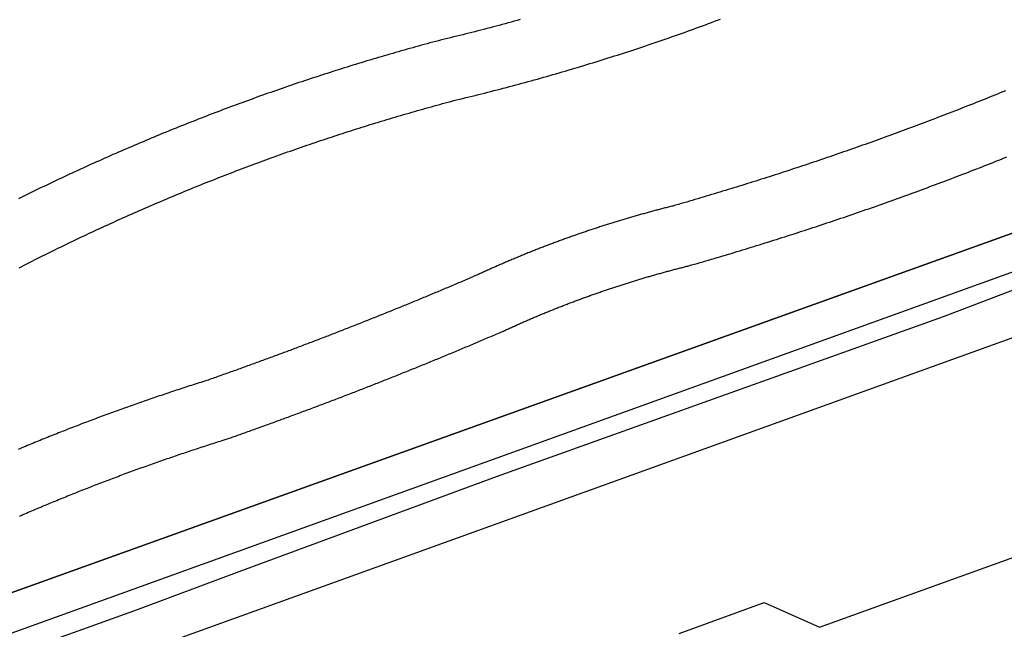
# Model space of a CAD drawing. Extents: x 436507 to 451094, y 4683971 to 4692556.
# Drawn here: x 445847 to 445895, y 4690445 to 4690474 of the extents above; entities that cross this region are included whole.
import ezdxf

# ---------------------------------------------------------------- set-up
doc = ezdxf.new("R2010")
doc.units = 0
doc.header["$MEASUREMENT"] = 0
for name, color, linetype in [('CARTOGRAFIA_PGOU2014', 7, 'CONTINUOUS'), ('GESTION_PARCELAS', 3, 'CONTINUOUS'), ('PGOU2014_CALIFICACION', 4, 'CONTINUOUS'), ('PGOU2014_ORDENACION', 1, 'CONTINUOUS')]:
    doc.layers.add(name, color=color, linetype=linetype)

msp = doc.modelspace()

# ---------------------------------------------------------------- linework, layer by layer
at = {"layer": 'CARTOGRAFIA_PGOU2014'}
for points in [[(445980.33, 4690418.56), (445964.75, 4690462.25), (445962.45, 4690463.09), (445960.58, 4690468.19), (445960.48, 4690468.81), (445960.46, 4690469.44), (445960.5, 4690470.07), (445960.61, 4690470.69), (445960.78, 4690471.3), (445961.02, 4690471.88), (445961.32, 4690472.43), (445961.68, 4690472.95), (445962.1, 4690473.43), (445962.56, 4690473.86), (445963.07, 4690474.24), (445966.67, 4690475.71), (445978.81, 4690479.9), (445976.226, 4690487.971), (445827.19, 4690434.232)], [(445871.071, 4690474.1), (445870.925, 4690474.06), (445870.778, 4690474.019), (445870.632, 4690473.979), (445870.486, 4690473.939), (445870.339, 4690473.899), (445870.193, 4690473.86), (445870.046, 4690473.821), (445869.9, 4690473.781), (445869.753, 4690473.743), (445869.606, 4690473.704), (445869.46, 4690473.666), (445869.313, 4690473.627), (445869.166, 4690473.589), (445869.019, 4690473.552), (445868.872, 4690473.514), (445868.725, 4690473.477), (445868.578, 4690473.439), (445868.431, 4690473.403), (445868.283, 4690473.366), (445868.136, 4690473.329), (445867.989, 4690473.293), (445867.841, 4690473.257), (445867.694, 4690473.221), (445867.546, 4690473.186), (445867.399, 4690473.15), (445867.251, 4690473.115), (445867.251, 4690473.115), (445867.251, 4690473.115), (445867.112, 4690473.078), (445866.972, 4690473.041), (445866.832, 4690473.004), (445866.693, 4690472.966), (445866.554, 4690472.928), (445866.414, 4690472.891), (445866.275, 4690472.853), (445866.135, 4690472.814), (445865.996, 4690472.776), (445865.857, 4690472.737), (445865.718, 4690472.698), (445865.579, 4690472.659), (445865.44, 4690472.62), (445865.301, 4690472.581), (445865.162, 4690472.541), (445865.023, 4690472.502), (445864.884, 4690472.462), (445864.745, 4690472.422), (445864.607, 4690472.381), (445864.468, 4690472.341), (445864.329, 4690472.3), (445864.191, 4690472.259), (445864.052, 4690472.218), (445863.914, 4690472.177), (445863.775, 4690472.136), (445863.637, 4690472.094), (445863.499, 4690472.053), (445863.361, 4690472.011), (445863.222, 4690471.968), (445863.084, 4690471.926), (445862.946, 4690471.884), (445862.808, 4690471.841), (445862.67, 4690471.798), (445862.532, 4690471.755), (445862.395, 4690471.712), (445862.257, 4690471.668), (445862.119, 4690471.625), (445861.981, 4690471.581), (445861.844, 4690471.537), (445861.706, 4690471.493), (445861.569, 4690471.449), (445861.431, 4690471.404), (445861.294, 4690471.359), (445861.157, 4690471.315), (445861.019, 4690471.27), (445860.882, 4690471.224), (445860.745, 4690471.179), (445860.608, 4690471.133), (445860.471, 4690471.088), (445860.334, 4690471.042), (445860.197, 4690470.995), (445860.06, 4690470.949), (445859.924, 4690470.903), (445859.787, 4690470.856), (445859.65, 4690470.809), (445859.514, 4690470.762), (445859.377, 4690470.715), (445859.241, 4690470.667), (445859.104, 4690470.62), (445858.968, 4690470.572), (445858.832, 4690470.524), (445858.696, 4690470.476), (445858.56, 4690470.427), (445858.424, 4690470.379), (445858.288, 4690470.33), (445858.152, 4690470.281), (445858.016, 4690470.232), (445857.88, 4690470.183), (445857.744, 4690470.134), (445857.609, 4690470.084), (445857.473, 4690470.034), (445857.337, 4690469.984), (445857.202, 4690469.934), (445857.067, 4690469.884), (445856.931, 4690469.833), (445856.796, 4690469.783), (445856.661, 4690469.732), (445856.526, 4690469.681), (445856.391, 4690469.63), (445856.256, 4690469.578), (445856.121, 4690469.527), (445855.986, 4690469.475), (445855.851, 4690469.423), (445855.716, 4690469.371), (445855.582, 4690469.319), (445855.447, 4690469.266), (445855.312, 4690469.213), (445855.178, 4690469.161), (445855.044, 4690469.108), (445854.909, 4690469.054), (445854.775, 4690469.001), (445854.641, 4690468.947), (445854.507, 4690468.894), (445854.373, 4690468.84), (445854.239, 4690468.786), (445854.105, 4690468.731), (445853.971, 4690468.677), (445853.838, 4690468.622), (445853.704, 4690468.568), (445853.57, 4690468.513), (445853.437, 4690468.457), (445853.303, 4690468.402), (445853.17, 4690468.347), (445853.037, 4690468.291), (445852.904, 4690468.235), (445852.77, 4690468.179), (445852.637, 4690468.123), (445852.504, 4690468.066), (445852.371, 4690468.01), (445852.239, 4690467.953), (445852.106, 4690467.896), (445851.973, 4690467.839), (445851.841, 4690467.782), (445851.708, 4690467.724), (445851.576, 4690467.667), (445851.443, 4690467.609), (445851.311, 4690467.551), (445851.179, 4690467.493), (445851.046, 4690467.434), (445850.914, 4690467.376), (445850.782, 4690467.317), (445850.651, 4690467.258), (445850.519, 4690467.199), (445850.387, 4690467.14), (445850.255, 4690467.081), (445850.124, 4690467.021), (445849.992, 4690466.962), (445849.861, 4690466.902), (445849.729, 4690466.842), (445849.598, 4690466.781), (445849.467, 4690466.721), (445849.336, 4690466.66), (445849.205, 4690466.599), (445849.074, 4690466.538), (445848.943, 4690466.477), (445848.812, 4690466.416), (445848.681, 4690466.355), (445848.551, 4690466.293), (445848.42, 4690466.231), (445848.29, 4690466.169), (445848.159, 4690466.107), (445848.029, 4690466.045), (445847.899, 4690465.982), (445847.769, 4690465.919), (445847.639, 4690465.856), (445847.509, 4690465.793), (445847.379, 4690465.73), (445847.249, 4690465.667), (445847.119, 4690465.603), (445846.99, 4690465.539), (445846.86, 4690465.476), (445846.731, 4690465.411)], [(445846.756, 4690462.064), (445846.881, 4690462.128), (445847.006, 4690462.192), (445847.131, 4690462.256), (445847.257, 4690462.319), (445847.382, 4690462.383), (445847.508, 4690462.446), (445847.633, 4690462.509), (445847.759, 4690462.572), (445847.885, 4690462.635), (445848.011, 4690462.698), (445848.137, 4690462.76), (445848.263, 4690462.822), (445848.389, 4690462.884), (445848.515, 4690462.946), (445848.641, 4690463.008), (445848.768, 4690463.07), (445848.894, 4690463.131), (445849.021, 4690463.192), (445849.147, 4690463.254), (445849.274, 4690463.314), (445849.401, 4690463.375), (445849.528, 4690463.436), (445849.655, 4690463.496), (445849.782, 4690463.557), (445849.909, 4690463.617), (445850.036, 4690463.677), (445850.163, 4690463.736), (445850.291, 4690463.796), (445850.418, 4690463.855), (445850.546, 4690463.914), (445850.673, 4690463.974), (445850.801, 4690464.032), (445850.929, 4690464.091), (445851.057, 4690464.15), (445851.185, 4690464.208), (445851.313, 4690464.266), (445851.441, 4690464.324), (445851.569, 4690464.382), (445851.697, 4690464.44), (445851.825, 4690464.497), (445851.954, 4690464.555), (445852.082, 4690464.612), (445852.211, 4690464.669), (445852.339, 4690464.726), (445852.468, 4690464.783), (445852.597, 4690464.839), (445852.725, 4690464.895), (445852.854, 4690464.952), (445852.983, 4690465.008), (445853.112, 4690465.063), (445853.241, 4690465.119), (445853.371, 4690465.174), (445853.5, 4690465.23), (445853.629, 4690465.285), (445853.759, 4690465.34), (445853.888, 4690465.395), (445854.018, 4690465.449), (445854.147, 4690465.504), (445854.277, 4690465.558), (445854.407, 4690465.612), (445854.537, 4690465.666), (445854.667, 4690465.72), (445854.797, 4690465.773), (445854.927, 4690465.827), (445855.057, 4690465.88), (445855.187, 4690465.933), (445855.317, 4690465.986), (445855.448, 4690466.038), (445855.578, 4690466.091), (445855.709, 4690466.143), (445855.839, 4690466.196), (445855.97, 4690466.248), (445856.1, 4690466.299), (445856.231, 4690466.351), (445856.362, 4690466.403), (445856.493, 4690466.454), (445856.624, 4690466.505), (445856.755, 4690466.556), (445856.886, 4690466.607), (445857.017, 4690466.657), (445857.149, 4690466.708), (445857.28, 4690466.758), (445857.411, 4690466.808), (445857.543, 4690466.858), (445857.674, 4690466.908), (445857.806, 4690466.957), (445857.937, 4690467.007), (445858.069, 4690467.056), (445858.201, 4690467.105), (445858.333, 4690467.154), (445858.465, 4690467.203), (445858.597, 4690467.251), (445858.729, 4690467.299), (445858.861, 4690467.348), (445858.993, 4690467.396), (445859.125, 4690467.443), (445859.257, 4690467.491), (445859.39, 4690467.538), (445859.522, 4690467.586), (445859.655, 4690467.633), (445859.787, 4690467.68), (445859.92, 4690467.726), (445860.052, 4690467.773), (445860.185, 4690467.819), (445860.318, 4690467.866), (445860.451, 4690467.912), (445860.584, 4690467.958), (445860.717, 4690468.003), (445860.85, 4690468.049), (445860.983, 4690468.094), (445861.116, 4690468.139), (445861.249, 4690468.184), (445861.383, 4690468.229), (445861.516, 4690468.274), (445861.649, 4690468.318), (445861.783, 4690468.362), (445861.916, 4690468.406), (445862.05, 4690468.45), (445862.183, 4690468.494), (445862.317, 4690468.538), (445862.451, 4690468.581), (445862.585, 4690468.624), (445862.718, 4690468.667), (445862.852, 4690468.71), (445862.986, 4690468.753), (445863.12, 4690468.795), (445863.255, 4690468.837), (445863.389, 4690468.88), (445863.523, 4690468.922), (445863.657, 4690468.963), (445863.791, 4690469.005), (445863.926, 4690469.046), (445864.06, 4690469.088), (445864.195, 4690469.129), (445864.329, 4690469.169), (445864.464, 4690469.21), (445864.598, 4690469.251), (445864.733, 4690469.291), (445864.868, 4690469.331), (445865.003, 4690469.371), (445865.138, 4690469.411), (445865.272, 4690469.451), (445865.407, 4690469.49), (445865.542, 4690469.529), (445865.677, 4690469.568), (445865.813, 4690469.607), (445865.948, 4690469.646), (445866.083, 4690469.684), (445866.218, 4690469.723), (445866.354, 4690469.761), (445866.489, 4690469.799), (445866.624, 4690469.837), (445866.76, 4690469.874), (445866.895, 4690469.912), (445867.031, 4690469.949), (445867.167, 4690469.986), (445867.302, 4690470.023), (445867.438, 4690470.06), (445867.574, 4690470.096), (445867.71, 4690470.133), (445867.845, 4690470.169), (445867.981, 4690470.205), (445867.981, 4690470.205), (445868.133, 4690470.241), (445868.285, 4690470.278), (445868.436, 4690470.314), (445868.588, 4690470.351), (445868.739, 4690470.388), (445868.891, 4690470.426), (445869.042, 4690470.463), (445869.193, 4690470.501), (445869.345, 4690470.539), (445869.496, 4690470.577), (445869.647, 4690470.616), (445869.798, 4690470.654), (445869.949, 4690470.693), (445870.1, 4690470.732), (445870.251, 4690470.772), (445870.402, 4690470.811), (445870.553, 4690470.851), (445870.703, 4690470.891), (445870.854, 4690470.931), (445871.005, 4690470.972), (445871.155, 4690471.012), (445871.306, 4690471.053), (445871.456, 4690471.094), (445871.606, 4690471.136), (445871.757, 4690471.177), (445871.907, 4690471.219), (445872.057, 4690471.261), (445872.207, 4690471.303), (445872.357, 4690471.345), (445872.507, 4690471.388), (445872.657, 4690471.431), (445872.807, 4690471.474), (445872.957, 4690471.517), (445873.107, 4690471.561), (445873.256, 4690471.605), (445873.406, 4690471.649), (445873.556, 4690471.693), (445873.705, 4690471.737), (445873.855, 4690471.782), (445874.004, 4690471.827), (445874.153, 4690471.872), (445874.302, 4690471.917), (445874.452, 4690471.963), (445874.601, 4690472.008), (445874.75, 4690472.054), (445874.899, 4690472.1), (445875.048, 4690472.147), (445875.196, 4690472.193), (445875.345, 4690472.24), (445875.494, 4690472.287), (445875.643, 4690472.335), (445875.791, 4690472.382), (445875.94, 4690472.43), (445876.088, 4690472.478), (445876.236, 4690472.526), (445876.385, 4690472.574), (445876.533, 4690472.623), (445876.681, 4690472.671), (445876.829, 4690472.72), (445876.977, 4690472.77), (445877.125, 4690472.819), (445877.273, 4690472.869), (445877.42, 4690472.919), (445877.568, 4690472.969), (445877.716, 4690473.019), (445877.863, 4690473.07), (445878.011, 4690473.12), (445878.158, 4690473.171), (445878.305, 4690473.222), (445878.453, 4690473.274), (445878.6, 4690473.325), (445878.747, 4690473.377), (445878.894, 4690473.429), (445879.041, 4690473.482), (445879.188, 4690473.534), (445879.335, 4690473.587), (445879.481, 4690473.64), (445879.628, 4690473.693), (445879.774, 4690473.746), (445879.921, 4690473.8), (445880.067, 4690473.853), (445880.214, 4690473.907), (445880.36, 4690473.962), (445880.506, 4690474.016), (445880.652, 4690474.071), (445880.798, 4690474.126)], [(445924.675, 4690472.572), (445826.172, 4690437.054)], [(445894.619, 4690470.649), (445894.489, 4690470.596), (445894.36, 4690470.543), (445894.23, 4690470.49), (445894.1, 4690470.438), (445893.97, 4690470.385), (445893.84, 4690470.333), (445893.71, 4690470.28), (445893.58, 4690470.228), (445893.45, 4690470.176), (445893.32, 4690470.124), (445893.19, 4690470.073), (445893.06, 4690470.021), (445892.929, 4690469.969), (445892.799, 4690469.918), (445892.669, 4690469.867), (445892.538, 4690469.815), (445892.408, 4690469.764), (445892.277, 4690469.713), (445892.147, 4690469.662), (445892.016, 4690469.612), (445891.886, 4690469.561), (445891.755, 4690469.511), (445891.624, 4690469.46), (445891.494, 4690469.41), (445891.363, 4690469.36), (445891.232, 4690469.31), (445891.101, 4690469.26), (445890.97, 4690469.21), (445890.839, 4690469.16), (445890.708, 4690469.111), (445890.577, 4690469.061), (445890.446, 4690469.012), (445890.315, 4690468.963), (445890.184, 4690468.914), (445890.052, 4690468.865), (445889.921, 4690468.816), (445889.79, 4690468.767), (445889.658, 4690468.718), (445889.527, 4690468.67), (445889.395, 4690468.622), (445889.264, 4690468.573), (445889.132, 4690468.525), (445889.001, 4690468.477), (445888.869, 4690468.429), (445888.737, 4690468.381), (445888.606, 4690468.334), (445888.474, 4690468.286), (445888.342, 4690468.239), (445888.21, 4690468.191), (445888.078, 4690468.144), (445887.946, 4690468.097), (445887.814, 4690468.05), (445887.682, 4690468.003), (445887.55, 4690467.957), (445887.418, 4690467.91), (445887.286, 4690467.864), (445887.154, 4690467.817), (445887.022, 4690467.771), (445886.889, 4690467.725), (445886.757, 4690467.679), (445886.625, 4690467.633), (445886.492, 4690467.587), (445886.36, 4690467.541), (445886.227, 4690467.496), (445886.095, 4690467.45), (445885.962, 4690467.405), (445885.83, 4690467.36), (445885.697, 4690467.315), (445885.564, 4690467.27), (445885.432, 4690467.225), (445885.299, 4690467.18), (445885.166, 4690467.136), (445885.033, 4690467.091), (445884.9, 4690467.047), (445884.767, 4690467.003), (445884.634, 4690466.959), (445884.501, 4690466.915), (445884.368, 4690466.871), (445884.235, 4690466.827), (445884.102, 4690466.783), (445883.969, 4690466.74), (445883.836, 4690466.697), (445883.703, 4690466.653), (445883.569, 4690466.61), (445883.436, 4690466.567), (445883.303, 4690466.524), (445883.169, 4690466.481), (445883.036, 4690466.439), (445882.902, 4690466.396), (445882.769, 4690466.354), (445882.635, 4690466.311), (445882.502, 4690466.269), (445882.368, 4690466.227), (445882.234, 4690466.185), (445882.101, 4690466.143), (445881.967, 4690466.102), (445881.833, 4690466.06), (445881.699, 4690466.019), (445881.566, 4690465.977), (445881.432, 4690465.936), (445881.298, 4690465.895), (445881.164, 4690465.854), (445881.03, 4690465.813), (445880.896, 4690465.772), (445880.762, 4690465.732), (445880.628, 4690465.691), (445880.493, 4690465.651), (445880.359, 4690465.61), (445880.225, 4690465.57), (445880.091, 4690465.53), (445879.956, 4690465.49), (445879.822, 4690465.451), (445879.688, 4690465.411), (445879.553, 4690465.371), (445879.419, 4690465.332), (445879.285, 4690465.293), (445879.15, 4690465.253), (445879.015, 4690465.214), (445878.881, 4690465.175), (445878.746, 4690465.137), (445878.612, 4690465.098), (445878.477, 4690465.059), (445878.477, 4690465.059), (445878.423, 4690465.046), (445878.368, 4690465.032), (445878.314, 4690465.018), (445878.26, 4690465.005), (445878.205, 4690464.991), (445878.151, 4690464.977), (445878.097, 4690464.963), (445878.043, 4690464.949), (445877.988, 4690464.935), (445877.934, 4690464.921), (445877.88, 4690464.907), (445877.826, 4690464.893), (445877.772, 4690464.879), (445877.717, 4690464.864), (445877.663, 4690464.85), (445877.609, 4690464.836), (445877.555, 4690464.821), (445877.501, 4690464.807), (445877.447, 4690464.792), (445877.393, 4690464.777), (445877.339, 4690464.763), (445877.285, 4690464.748), (445877.231, 4690464.733), (445877.177, 4690464.718), (445877.123, 4690464.703), (445877.069, 4690464.688), (445877.015, 4690464.673), (445876.961, 4690464.658), (445876.907, 4690464.643), (445876.853, 4690464.628), (445876.799, 4690464.612), (445876.745, 4690464.597), (445876.691, 4690464.582), (445876.638, 4690464.566), (445876.584, 4690464.551), (445876.53, 4690464.535), (445876.476, 4690464.52), (445876.422, 4690464.504), (445876.369, 4690464.488), (445876.315, 4690464.472), (445876.261, 4690464.457), (445876.207, 4690464.441), (445876.154, 4690464.425), (445876.1, 4690464.409), (445876.046, 4690464.393), (445875.993, 4690464.377), (445875.939, 4690464.36), (445875.886, 4690464.344), (445875.832, 4690464.328), (445875.778, 4690464.311), (445875.725, 4690464.295), (445875.671, 4690464.279), (445875.618, 4690464.262), (445875.564, 4690464.246), (445875.511, 4690464.229), (445875.457, 4690464.212), (445875.404, 4690464.195), (445875.35, 4690464.179), (445875.297, 4690464.162), (445875.244, 4690464.145), (445875.19, 4690464.128), (445875.137, 4690464.111), (445875.084, 4690464.094), (445875.03, 4690464.077), (445874.977, 4690464.06), (445874.924, 4690464.042), (445874.87, 4690464.025), (445874.817, 4690464.008), (445874.764, 4690463.99), (445874.711, 4690463.973), (445874.657, 4690463.955), (445874.604, 4690463.938), (445874.551, 4690463.92), (445874.498, 4690463.902), (445874.445, 4690463.885), (445874.392, 4690463.867), (445874.339, 4690463.849), (445874.286, 4690463.831), (445874.232, 4690463.813), (445874.179, 4690463.795), (445874.126, 4690463.777), (445874.073, 4690463.759), (445874.02, 4690463.74), (445873.968, 4690463.722), (445873.915, 4690463.704), (445873.862, 4690463.686), (445873.809, 4690463.667), (445873.756, 4690463.649), (445873.703, 4690463.63), (445873.65, 4690463.612), (445873.597, 4690463.593), (445873.545, 4690463.574), (445873.492, 4690463.555), (445873.439, 4690463.537), (445873.386, 4690463.518), (445873.334, 4690463.499), (445873.281, 4690463.48), (445873.228, 4690463.461), (445873.176, 4690463.442), (445873.123, 4690463.423), (445873.07, 4690463.403), (445873.018, 4690463.384), (445872.965, 4690463.365), (445872.913, 4690463.345), (445872.86, 4690463.326), (445872.808, 4690463.307), (445872.755, 4690463.287), (445872.703, 4690463.267), (445872.65, 4690463.248), (445872.598, 4690463.228), (445872.545, 4690463.208), (445872.493, 4690463.189), (445872.44, 4690463.169), (445872.388, 4690463.149), (445872.336, 4690463.129), (445872.283, 4690463.109), (445872.231, 4690463.089), (445872.179, 4690463.069), (445872.127, 4690463.048), (445872.074, 4690463.028), (445872.022, 4690463.008), (445871.97, 4690462.987), (445871.918, 4690462.967), (445871.866, 4690462.947), (445871.814, 4690462.926), (445871.762, 4690462.905), (445871.709, 4690462.885), (445871.657, 4690462.864), (445871.605, 4690462.843), (445871.553, 4690462.823), (445871.501, 4690462.802), (445871.449, 4690462.781), (445871.397, 4690462.76), (445871.346, 4690462.739), (445871.294, 4690462.718), (445871.242, 4690462.697), (445871.19, 4690462.675), (445871.138, 4690462.654), (445871.086, 4690462.633), (445871.035, 4690462.612), (445870.983, 4690462.59), (445870.931, 4690462.569), (445870.879, 4690462.547), (445870.828, 4690462.526), (445870.776, 4690462.504), (445870.724, 4690462.482), (445870.673, 4690462.461), (445870.621, 4690462.439), (445870.569, 4690462.417), (445870.518, 4690462.395), (445870.466, 4690462.373), (445870.415, 4690462.351), (445870.363, 4690462.329), (445870.312, 4690462.307), (445870.26, 4690462.285), (445870.209, 4690462.263), (445870.158, 4690462.24), (445870.106, 4690462.218), (445870.055, 4690462.196), (445870.004, 4690462.173), (445869.952, 4690462.151), (445869.901, 4690462.128), (445869.85, 4690462.106), (445869.799, 4690462.083), (445869.747, 4690462.06), (445869.696, 4690462.038), (445869.645, 4690462.015), (445869.594, 4690461.992), (445869.543, 4690461.969), (445869.492, 4690461.946), (445869.441, 4690461.923), (445869.39, 4690461.9), (445869.339, 4690461.877), (445869.288, 4690461.854), (445869.237, 4690461.83), (445869.186, 4690461.807), (445869.135, 4690461.784), (445869.084, 4690461.76), (445869.033, 4690461.737), (445868.982, 4690461.713), (445868.982, 4690461.713), (445868.91, 4690461.682), (445868.838, 4690461.651), (445868.766, 4690461.62), (445868.694, 4690461.59), (445868.622, 4690461.559), (445868.55, 4690461.528), (445868.478, 4690461.497), (445868.406, 4690461.466), (445868.334, 4690461.436), (445868.262, 4690461.405), (445868.19, 4690461.374), (445868.118, 4690461.343), (445868.046, 4690461.313), (445867.974, 4690461.282), (445867.902, 4690461.252), (445867.83, 4690461.221), (445867.758, 4690461.191), (445867.686, 4690461.16), (445867.614, 4690461.13), (445867.541, 4690461.099), (445867.469, 4690461.069), (445867.397, 4690461.038), (445867.325, 4690461.008), (445867.253, 4690460.978), (445867.181, 4690460.947), (445867.108, 4690460.917), (445867.036, 4690460.887), (445866.964, 4690460.857), (445866.892, 4690460.826), (445866.819, 4690460.796), (445866.747, 4690460.766), (445866.675, 4690460.736), (445866.602, 4690460.706), (445866.53, 4690460.676), (445866.458, 4690460.646), (445866.386, 4690460.616), (445866.313, 4690460.586), (445866.241, 4690460.556), (445866.168, 4690460.526), (445866.096, 4690460.496), (445866.024, 4690460.466), (445865.951, 4690460.437), (445865.879, 4690460.407), (445865.806, 4690460.377), (445865.734, 4690460.347), (445865.662, 4690460.318), (445865.589, 4690460.288), (445865.517, 4690460.258), (445865.444, 4690460.229), (445865.372, 4690460.199), (445865.299, 4690460.169), (445865.227, 4690460.14), (445865.154, 4690460.11), (445865.082, 4690460.081), (445865.009, 4690460.052), (445864.936, 4690460.022), (445864.864, 4690459.993), (445864.791, 4690459.963), (445864.719, 4690459.934), (445864.646, 4690459.905), (445864.573, 4690459.875), (445864.501, 4690459.846), (445864.428, 4690459.817), (445864.355, 4690459.788), (445864.283, 4690459.759), (445864.21, 4690459.729), (445864.137, 4690459.7), (445864.065, 4690459.671), (445863.992, 4690459.642), (445863.919, 4690459.613), (445863.847, 4690459.584), (445863.774, 4690459.555), (445863.701, 4690459.526), (445863.628, 4690459.497), (445863.555, 4690459.468), (445863.483, 4690459.439), (445863.41, 4690459.411), (445863.337, 4690459.382), (445863.264, 4690459.353), (445863.191, 4690459.324), (445863.119, 4690459.296), (445863.046, 4690459.267), (445862.973, 4690459.238), (445862.9, 4690459.21), (445862.827, 4690459.181), (445862.754, 4690459.152), (445862.681, 4690459.124), (445862.608, 4690459.095), (445862.535, 4690459.067), (445862.462, 4690459.038), (445862.389, 4690459.01), (445862.317, 4690458.982), (445862.244, 4690458.953), (445862.171, 4690458.925), (445862.098, 4690458.897), (445862.025, 4690458.868), (445861.951, 4690458.84), (445861.878, 4690458.812), (445861.805, 4690458.784), (445861.732, 4690458.755), (445861.659, 4690458.727), (445861.586, 4690458.699), (445861.513, 4690458.671), (445861.44, 4690458.643), (445861.367, 4690458.615), (445861.294, 4690458.587), (445861.221, 4690458.559), (445861.147, 4690458.531), (445861.074, 4690458.503), (445861.001, 4690458.475), (445860.928, 4690458.447), (445860.855, 4690458.419), (445860.782, 4690458.392), (445860.708, 4690458.364), (445860.635, 4690458.336), (445860.562, 4690458.308), (445860.489, 4690458.281), (445860.415, 4690458.253), (445860.342, 4690458.225), (445860.269, 4690458.198), (445860.196, 4690458.17), (445860.122, 4690458.143), (445860.049, 4690458.115), (445859.976, 4690458.088), (445859.902, 4690458.06), (445859.829, 4690458.033), (445859.756, 4690458.005), (445859.682, 4690457.978), (445859.609, 4690457.95), (445859.536, 4690457.923), (445859.462, 4690457.896), (445859.389, 4690457.869), (445859.315, 4690457.841), (445859.242, 4690457.814), (445859.168, 4690457.787), (445859.095, 4690457.76), (445859.022, 4690457.733), (445858.948, 4690457.706), (445858.875, 4690457.678), (445858.801, 4690457.651), (445858.728, 4690457.624), (445858.654, 4690457.597), (445858.581, 4690457.57), (445858.507, 4690457.544), (445858.434, 4690457.517), (445858.36, 4690457.49), (445858.286, 4690457.463), (445858.213, 4690457.436), (445858.139, 4690457.409), (445858.066, 4690457.383), (445857.992, 4690457.356), (445857.918, 4690457.329), (445857.845, 4690457.303), (445857.771, 4690457.276), (445857.698, 4690457.249), (445857.624, 4690457.223), (445857.55, 4690457.196), (445857.477, 4690457.17), (445857.403, 4690457.143), (445857.329, 4690457.117), (445857.255, 4690457.09), (445857.182, 4690457.064), (445857.108, 4690457.037), (445857.034, 4690457.011), (445856.961, 4690456.985), (445856.887, 4690456.958), (445856.813, 4690456.932), (445856.739, 4690456.906), (445856.665, 4690456.88), (445856.592, 4690456.854), (445856.518, 4690456.827), (445856.444, 4690456.801), (445856.37, 4690456.775), (445856.296, 4690456.749), (445856.223, 4690456.723), (445856.149, 4690456.697), (445856.075, 4690456.671), (445856.001, 4690456.645), (445855.927, 4690456.619), (445855.853, 4690456.593), (445855.761, 4690456.564), (445855.669, 4690456.536), (445855.577, 4690456.506), (445855.485, 4690456.477), (445855.393, 4690456.448), (445855.301, 4690456.419), (445855.209, 4690456.39), (445855.117, 4690456.36), (445855.025, 4690456.331), (445854.934, 4690456.301), (445854.842, 4690456.271), (445854.75, 4690456.241), (445854.658, 4690456.212), (445854.567, 4690456.182), (445854.475, 4690456.152), (445854.383, 4690456.121), (445854.292, 4690456.091), (445854.2, 4690456.061), (445854.108, 4690456.031), (445854.017, 4690456), (445853.925, 4690455.97), (445853.834, 4690455.939), (445853.742, 4690455.908), (445853.651, 4690455.877), (445853.56, 4690455.846), (445853.468, 4690455.815), (445853.377, 4690455.784), (445853.286, 4690455.753), (445853.194, 4690455.722), (445853.103, 4690455.691), (445853.012, 4690455.659), (445852.921, 4690455.628), (445852.829, 4690455.596), (445852.738, 4690455.565), (445852.647, 4690455.533), (445852.556, 4690455.501), (445852.465, 4690455.469), (445852.374, 4690455.437), (445852.283, 4690455.405), (445852.192, 4690455.373), (445852.101, 4690455.34), (445852.01, 4690455.308), (445851.919, 4690455.276), (445851.828, 4690455.243), (445851.738, 4690455.211), (445851.647, 4690455.178), (445851.556, 4690455.145), (445851.465, 4690455.112), (445851.375, 4690455.079), (445851.284, 4690455.046), (445851.193, 4690455.013), (445851.103, 4690454.98), (445851.012, 4690454.947), (445850.922, 4690454.913), (445850.831, 4690454.88), (445850.741, 4690454.846), (445850.65, 4690454.813), (445850.56, 4690454.779), (445850.47, 4690454.745), (445850.379, 4690454.712), (445850.289, 4690454.678), (445850.199, 4690454.644), (445850.108, 4690454.609), (445850.018, 4690454.575), (445849.928, 4690454.541), (445849.838, 4690454.507), (445849.748, 4690454.472), (445849.658, 4690454.438), (445849.567, 4690454.403), (445849.477, 4690454.368), (445849.387, 4690454.334), (445849.297, 4690454.299), (445849.208, 4690454.264), (445849.118, 4690454.229), (445849.028, 4690454.194), (445848.938, 4690454.158), (445848.848, 4690454.123), (445848.758, 4690454.088), (445848.669, 4690454.052), (445848.579, 4690454.017), (445848.489, 4690453.981), (445848.4, 4690453.945), (445848.31, 4690453.91), (445848.22, 4690453.874), (445848.131, 4690453.838), (445848.041, 4690453.802), (445847.952, 4690453.766), (445847.862, 4690453.729), (445847.773, 4690453.693), (445847.684, 4690453.657), (445847.594, 4690453.62), (445847.505, 4690453.584), (445847.416, 4690453.547), (445847.327, 4690453.511), (445847.237, 4690453.474), (445847.148, 4690453.437), (445847.059, 4690453.4), (445846.97, 4690453.363), (445846.881, 4690453.326), (445846.792, 4690453.289), (445846.703, 4690453.251)], [(445846.77, 4690450.018), (445846.856, 4690450.056), (445846.942, 4690450.093), (445847.028, 4690450.13), (445847.114, 4690450.167), (445847.201, 4690450.204), (445847.287, 4690450.241), (445847.373, 4690450.278), (445847.46, 4690450.315), (445847.546, 4690450.351), (445847.633, 4690450.388), (445847.719, 4690450.424), (445847.806, 4690450.461), (445847.892, 4690450.497), (445847.979, 4690450.533), (445848.066, 4690450.569), (445848.152, 4690450.605), (445848.239, 4690450.641), (445848.326, 4690450.677), (445848.412, 4690450.713), (445848.499, 4690450.749), (445848.586, 4690450.785), (445848.673, 4690450.82), (445848.76, 4690450.856), (445848.847, 4690450.891), (445848.934, 4690450.927), (445849.021, 4690450.962), (445849.108, 4690450.997), (445849.195, 4690451.032), (445849.282, 4690451.067), (445849.369, 4690451.102), (445849.456, 4690451.137), (445849.543, 4690451.172), (445849.631, 4690451.207), (445849.718, 4690451.241), (445849.805, 4690451.276), (445849.892, 4690451.31), (445849.98, 4690451.345), (445850.067, 4690451.379), (445850.155, 4690451.413), (445850.242, 4690451.447), (445850.33, 4690451.481), (445850.417, 4690451.515), (445850.505, 4690451.549), (445850.592, 4690451.583), (445850.68, 4690451.617), (445850.767, 4690451.65), (445850.855, 4690451.684), (445850.943, 4690451.717), (445851.031, 4690451.751), (445851.118, 4690451.784), (445851.206, 4690451.817), (445851.294, 4690451.85), (445851.382, 4690451.884), (445851.47, 4690451.917), (445851.558, 4690451.949), (445851.646, 4690451.982), (445851.734, 4690452.015), (445851.822, 4690452.048), (445851.91, 4690452.08), (445851.998, 4690452.113), (445852.086, 4690452.145), (445852.174, 4690452.177), (445852.262, 4690452.21), (445852.35, 4690452.242), (445852.438, 4690452.274), (445852.527, 4690452.306), (445852.615, 4690452.338), (445852.703, 4690452.37), (445852.792, 4690452.402), (445852.88, 4690452.433), (445852.968, 4690452.465), (445853.057, 4690452.496), (445853.145, 4690452.528), (445853.234, 4690452.559), (445853.322, 4690452.59), (445853.411, 4690452.622), (445853.499, 4690452.653), (445853.588, 4690452.684), (445853.677, 4690452.715), (445853.765, 4690452.745), (445853.854, 4690452.776), (445853.943, 4690452.807), (445854.031, 4690452.838), (445854.12, 4690452.868), (445854.209, 4690452.898), (445854.298, 4690452.929), (445854.387, 4690452.959), (445854.476, 4690452.989), (445854.565, 4690453.019), (445854.654, 4690453.049), (445854.742, 4690453.079), (445854.832, 4690453.109), (445854.921, 4690453.139), (445855.01, 4690453.169), (445855.099, 4690453.198), (445855.188, 4690453.228), (445855.277, 4690453.257), (445855.366, 4690453.287), (445855.455, 4690453.316), (445855.545, 4690453.345), (445855.634, 4690453.374), (445855.723, 4690453.403), (445855.812, 4690453.432), (445855.902, 4690453.461), (445855.991, 4690453.49), (445856.08, 4690453.518), (445856.17, 4690453.547), (445856.259, 4690453.576), (445856.349, 4690453.604), (445856.438, 4690453.632), (445856.528, 4690453.661), (445856.617, 4690453.689), (445856.707, 4690453.717), (445856.796, 4690453.745), (445856.796, 4690453.745), (445856.872, 4690453.771), (445856.947, 4690453.798), (445857.023, 4690453.824), (445857.098, 4690453.851), (445857.174, 4690453.877), (445857.249, 4690453.904), (445857.325, 4690453.931), (445857.4, 4690453.957), (445857.475, 4690453.984), (445857.551, 4690454.011), (445857.626, 4690454.037), (445857.702, 4690454.064), (445857.777, 4690454.091), (445857.852, 4690454.118), (445857.928, 4690454.145), (445858.003, 4690454.171), (445858.078, 4690454.198), (445858.154, 4690454.225), (445858.229, 4690454.252), (445858.304, 4690454.279), (445858.38, 4690454.306), (445858.455, 4690454.333), (445858.53, 4690454.36), (445858.605, 4690454.387), (445858.681, 4690454.415), (445858.756, 4690454.442), (445858.831, 4690454.469), (445858.906, 4690454.496), (445858.981, 4690454.523), (445859.057, 4690454.551), (445859.132, 4690454.578), (445859.207, 4690454.605), (445859.282, 4690454.633), (445859.357, 4690454.66), (445859.432, 4690454.688), (445859.507, 4690454.715), (445859.583, 4690454.743), (445859.658, 4690454.77), (445859.733, 4690454.798), (445859.808, 4690454.825), (445859.883, 4690454.853), (445859.958, 4690454.88), (445860.033, 4690454.908), (445860.108, 4690454.936), (445860.183, 4690454.964), (445860.258, 4690454.991), (445860.333, 4690455.019), (445860.408, 4690455.047), (445860.483, 4690455.075), (445860.558, 4690455.103), (445860.633, 4690455.131), (445860.708, 4690455.158), (445860.783, 4690455.186), (445860.858, 4690455.214), (445860.933, 4690455.242), (445861.008, 4690455.27), (445861.082, 4690455.299), (445861.157, 4690455.327), (445861.232, 4690455.355), (445861.307, 4690455.383), (445861.382, 4690455.411), (445861.457, 4690455.439), (445861.532, 4690455.468), (445861.606, 4690455.496), (445861.681, 4690455.524), (445861.756, 4690455.553), (445861.831, 4690455.581), (445861.906, 4690455.609), (445861.98, 4690455.638), (445862.055, 4690455.666), (445862.13, 4690455.695), (445862.205, 4690455.723), (445862.279, 4690455.752), (445862.354, 4690455.78), (445862.429, 4690455.809), (445862.503, 4690455.838), (445862.578, 4690455.866), (445862.653, 4690455.895), (445862.727, 4690455.924), (445862.802, 4690455.952), (445862.877, 4690455.981), (445862.951, 4690456.01), (445863.026, 4690456.039), (445863.1, 4690456.068), (445863.175, 4690456.097), (445863.25, 4690456.126), (445863.324, 4690456.155), (445863.399, 4690456.184), (445863.473, 4690456.213), (445863.548, 4690456.242), (445863.622, 4690456.271), (445863.697, 4690456.3), (445863.771, 4690456.329), (445863.846, 4690456.358), (445863.92, 4690456.387), (445863.995, 4690456.416), (445864.069, 4690456.446), (445864.143, 4690456.475), (445864.218, 4690456.504), (445864.292, 4690456.534), (445864.367, 4690456.563), (445864.441, 4690456.592), (445864.515, 4690456.622), (445864.59, 4690456.651), (445864.664, 4690456.681), (445864.739, 4690456.71), (445864.813, 4690456.74), (445864.887, 4690456.769), (445864.961, 4690456.799), (445865.036, 4690456.829), (445865.11, 4690456.858), (445865.184, 4690456.888), (445865.259, 4690456.918), (445865.333, 4690456.947), (445865.407, 4690456.977), (445865.481, 4690457.007), (445865.555, 4690457.037), (445865.63, 4690457.067), (445865.704, 4690457.097), (445865.778, 4690457.126), (445865.852, 4690457.156), (445865.926, 4690457.186), (445866.001, 4690457.216), (445866.075, 4690457.246), (445866.149, 4690457.276), (445866.223, 4690457.307), (445866.297, 4690457.337), (445866.371, 4690457.367), (445866.445, 4690457.397), (445866.519, 4690457.427), (445866.593, 4690457.457), (445866.667, 4690457.488), (445866.741, 4690457.518), (445866.815, 4690457.548), (445866.889, 4690457.579), (445866.963, 4690457.609), (445867.037, 4690457.639), (445867.111, 4690457.67), (445867.185, 4690457.7), (445867.259, 4690457.731), (445867.333, 4690457.761), (445867.407, 4690457.792), (445867.481, 4690457.822), (445867.555, 4690457.853), (445867.629, 4690457.884), (445867.703, 4690457.914), (445867.776, 4690457.945), (445867.85, 4690457.976), (445867.924, 4690458.007), (445867.998, 4690458.037), (445868.072, 4690458.068), (445868.145, 4690458.099), (445868.219, 4690458.13), (445868.293, 4690458.161), (445868.367, 4690458.192), (445868.441, 4690458.223), (445868.514, 4690458.254), (445868.588, 4690458.285), (445868.662, 4690458.316), (445868.735, 4690458.347), (445868.809, 4690458.378), (445868.883, 4690458.409), (445868.956, 4690458.44), (445869.03, 4690458.471), (445869.104, 4690458.503), (445869.177, 4690458.534), (445869.251, 4690458.565), (445869.325, 4690458.596), (445869.398, 4690458.628), (445869.472, 4690458.659), (445869.545, 4690458.691), (445869.619, 4690458.722), (445869.692, 4690458.753), (445869.766, 4690458.785), (445869.839, 4690458.816), (445869.913, 4690458.848), (445869.986, 4690458.879), (445870.06, 4690458.911), (445870.133, 4690458.943), (445870.207, 4690458.974), (445870.255, 4690458.997), (445870.304, 4690459.019), (445870.352, 4690459.041), (445870.401, 4690459.064), (445870.449, 4690459.086), (445870.498, 4690459.108), (445870.546, 4690459.13), (445870.595, 4690459.152), (445870.643, 4690459.174), (445870.692, 4690459.196), (445870.741, 4690459.218), (445870.789, 4690459.24), (445870.838, 4690459.262), (445870.887, 4690459.284), (445870.935, 4690459.305), (445870.984, 4690459.327), (445871.033, 4690459.349), (445871.082, 4690459.37), (445871.131, 4690459.392), (445871.18, 4690459.413), (445871.228, 4690459.435), (445871.277, 4690459.456), (445871.326, 4690459.477), (445871.375, 4690459.498), (445871.424, 4690459.52), (445871.473, 4690459.541), (445871.522, 4690459.562), (445871.571, 4690459.583), (445871.62, 4690459.604), (445871.669, 4690459.625), (445871.718, 4690459.646), (445871.768, 4690459.666), (445871.817, 4690459.687), (445871.866, 4690459.708), (445871.915, 4690459.729), (445871.964, 4690459.749), (445872.013, 4690459.77), (445872.063, 4690459.79), (445872.112, 4690459.811), (445872.161, 4690459.831), (445872.211, 4690459.851), (445872.26, 4690459.872), (445872.309, 4690459.892), (445872.359, 4690459.912), (445872.408, 4690459.932), (445872.458, 4690459.952), (445872.507, 4690459.972), (445872.556, 4690459.992), (445872.606, 4690460.012), (445872.655, 4690460.032), (445872.705, 4690460.052), (445872.755, 4690460.072), (445872.804, 4690460.092), (445872.854, 4690460.111), (445872.903, 4690460.131), (445872.953, 4690460.15), (445873.003, 4690460.17), (445873.052, 4690460.189), (445873.102, 4690460.209), (445873.152, 4690460.228), (445873.201, 4690460.247), (445873.251, 4690460.267), (445873.301, 4690460.286), (445873.351, 4690460.305), (445873.401, 4690460.324), (445873.45, 4690460.343), (445873.5, 4690460.362), (445873.55, 4690460.381), (445873.6, 4690460.4), (445873.65, 4690460.419), (445873.7, 4690460.438), (445873.75, 4690460.456), (445873.8, 4690460.475), (445873.85, 4690460.494), (445873.9, 4690460.512), (445873.95, 4690460.531), (445874, 4690460.549), (445874.05, 4690460.567), (445874.1, 4690460.586), (445874.15, 4690460.604), (445874.201, 4690460.622), (445874.251, 4690460.64), (445874.301, 4690460.659), (445874.351, 4690460.677), (445874.401, 4690460.695), (445874.452, 4690460.713), (445874.502, 4690460.731), (445874.552, 4690460.748), (445874.602, 4690460.766), (445874.653, 4690460.784), (445874.703, 4690460.802), (445874.753, 4690460.819), (445874.804, 4690460.837), (445874.854, 4690460.854), (445874.905, 4690460.872), (445874.955, 4690460.889), (445875.005, 4690460.907), (445875.056, 4690460.924), (445875.106, 4690460.941), (445875.157, 4690460.959), (445875.207, 4690460.976), (445875.258, 4690460.993), (445875.308, 4690461.01), (445875.359, 4690461.027), (445875.41, 4690461.044), (445875.46, 4690461.061), (445875.511, 4690461.078), (445875.561, 4690461.094), (445875.612, 4690461.111), (445875.663, 4690461.128), (445875.714, 4690461.144), (445875.764, 4690461.161), (445875.815, 4690461.178), (445875.866, 4690461.194), (445875.916, 4690461.21), (445875.967, 4690461.227), (445876.018, 4690461.243), (445876.069, 4690461.259), (445876.12, 4690461.276), (445876.171, 4690461.292), (445876.221, 4690461.308), (445876.272, 4690461.324), (445876.323, 4690461.34), (445876.374, 4690461.356), (445876.425, 4690461.372), (445876.476, 4690461.387), (445876.527, 4690461.403), (445876.578, 4690461.419), (445876.629, 4690461.434), (445876.68, 4690461.45), (445876.731, 4690461.466), (445876.782, 4690461.481), (445876.833, 4690461.497), (445876.884, 4690461.512), (445876.935, 4690461.527), (445876.987, 4690461.543), (445877.038, 4690461.558), (445877.089, 4690461.573), (445877.14, 4690461.588), (445877.191, 4690461.603), (445877.242, 4690461.618), (445877.294, 4690461.633), (445877.345, 4690461.648), (445877.396, 4690461.663), (445877.447, 4690461.678), (445877.499, 4690461.692), (445877.55, 4690461.707), (445877.601, 4690461.722), (445877.653, 4690461.736), (445877.704, 4690461.751), (445877.755, 4690461.765), (445877.807, 4690461.779), (445877.858, 4690461.794), (445877.909, 4690461.808), (445877.961, 4690461.822), (445878.012, 4690461.837), (445878.064, 4690461.851), (445878.115, 4690461.865), (445878.167, 4690461.879), (445878.218, 4690461.893), (445878.27, 4690461.907), (445878.321, 4690461.92), (445878.373, 4690461.934), (445878.424, 4690461.948), (445878.476, 4690461.962), (445878.527, 4690461.975), (445878.579, 4690461.989), (445878.631, 4690462.002), (445878.682, 4690462.016), (445878.734, 4690462.029), (445878.786, 4690462.043), (445878.837, 4690462.056), (445878.889, 4690462.069), (445878.941, 4690462.082), (445878.992, 4690462.096), (445879.044, 4690462.109), (445879.096, 4690462.122), (445879.148, 4690462.135), (445879.199, 4690462.148), (445879.251, 4690462.16), (445879.389, 4690462.2), (445879.526, 4690462.239), (445879.664, 4690462.279), (445879.802, 4690462.319), (445879.939, 4690462.359), (445880.077, 4690462.399), (445880.214, 4690462.439), (445880.352, 4690462.479), (445880.489, 4690462.519), (445880.626, 4690462.56), (445880.764, 4690462.601), (445880.901, 4690462.641), (445881.038, 4690462.682), (445881.175, 4690462.723), (445881.312, 4690462.764), (445881.45, 4690462.806), (445881.587, 4690462.847), (445881.724, 4690462.888), (445881.861, 4690462.93), (445881.998, 4690462.972), (445882.135, 4690463.014), (445882.272, 4690463.056), (445882.408, 4690463.098), (445882.545, 4690463.14), (445882.682, 4690463.182), (445882.819, 4690463.225), (445882.956, 4690463.267), (445883.092, 4690463.31), (445883.229, 4690463.353), (445883.366, 4690463.396), (445883.502, 4690463.439), (445883.639, 4690463.482), (445883.775, 4690463.526), (445883.912, 4690463.569), (445884.048, 4690463.613), (445884.184, 4690463.656), (445884.321, 4690463.7), (445884.457, 4690463.744), (445884.593, 4690463.788), (445884.729, 4690463.832), (445884.866, 4690463.877), (445885.002, 4690463.921), (445885.138, 4690463.966), (445885.274, 4690464.011), (445885.41, 4690464.055), (445885.546, 4690464.1), (445885.682, 4690464.145), (445885.818, 4690464.191), (445885.953, 4690464.236), (445886.089, 4690464.281), (445886.225, 4690464.327), (445886.361, 4690464.372), (445886.496, 4690464.418), (445886.632, 4690464.464), (445886.768, 4690464.51), (445886.903, 4690464.556), (445887.039, 4690464.603), (445887.174, 4690464.649), (445887.31, 4690464.696), (445887.445, 4690464.742), (445887.58, 4690464.789), (445887.716, 4690464.836), (445887.851, 4690464.883), (445887.986, 4690464.93), (445888.121, 4690464.977), (445888.257, 4690465.025), (445888.392, 4690465.072), (445888.527, 4690465.12), (445888.662, 4690465.168), (445888.797, 4690465.215), (445888.932, 4690465.263), (445889.066, 4690465.312), (445889.201, 4690465.36), (445889.336, 4690465.408), (445889.471, 4690465.457), (445889.606, 4690465.505), (445889.74, 4690465.554), (445889.875, 4690465.603), (445890.009, 4690465.652), (445890.144, 4690465.701), (445890.278, 4690465.75), (445890.413, 4690465.799), (445890.547, 4690465.849), (445890.682, 4690465.898), (445890.816, 4690465.948), (445890.95, 4690465.998), (445891.084, 4690466.048), (445891.219, 4690466.098), (445891.353, 4690466.148), (445891.487, 4690466.198), (445891.621, 4690466.249), (445891.755, 4690466.299), (445891.889, 4690466.35), (445892.023, 4690466.401), (445892.156, 4690466.452), (445892.29, 4690466.503), (445892.424, 4690466.554), (445892.558, 4690466.605), (445892.691, 4690466.656), (445892.825, 4690466.708), (445892.959, 4690466.759), (445893.092, 4690466.811), (445893.226, 4690466.863), (445893.359, 4690466.915), (445893.492, 4690466.967), (445893.626, 4690467.019), (445893.759, 4690467.072), (445893.892, 4690467.124), (445894.025, 4690467.177), (445894.159, 4690467.229), (445894.292, 4690467.282), (445894.425, 4690467.335), (445894.558, 4690467.388), (445894.691, 4690467.441)], [(445878.78, 4690444.33), (445882.91, 4690445.83), (445885.59, 4690444.63), (445894.04, 4690447.67), (445917.31, 4690456.05), (445918.39, 4690458.5), (445919.25, 4690458.74), (445920.14, 4690458.86), (445921.04, 4690458.87), (445921.93, 4690458.76), (445922.8, 4690458.54), (445923.63, 4690458.2), (445924.41, 4690457.76), (445925.13, 4690457.23), (445925.77, 4690456.6), (445926.33, 4690455.89), (445927.5, 4690453.99)]]:
    msp.add_lwpolyline(points, dxfattribs=at)
at = {"layer": 'GESTION_PARCELAS'}
for points in [[(445831.354, 4690440.91), (446040.446, 4690515.987), (446073.61, 4690534.257), (446063.348, 4690562.463), (446059.245, 4690573.742), (446083.961, 4690583.317), (446088.064, 4690572.038), (446088.065, 4690572.036), (446103.916, 4690528.467), (446051.02, 4690477.55), (446038.56, 4690462.19), (446028.65, 4690449.98), (446000, 4690414.8)], [(446040.446, 4690515.987), (445831.354, 4690440.91), (445821.999, 4690437.714), (445812.55, 4690434.808), (445803.016, 4690432.195), (445793.405, 4690429.877), (445783.728, 4690427.858), (445773.993, 4690426.139), (445764.209, 4690424.721), (445660.316, 4690411.301), (445650.881, 4690437.579), (445670.275, 4690438.649), (445689.625, 4690440.346), (445708.91, 4690442.666), (445728.11, 4690445.608), (445747.205, 4690449.169), (445766.175, 4690453.344), (445785, 4690458.13), (445803.661, 4690463.521), (445822.138, 4690469.513), (445840.412, 4690476.098), (446063.348, 4690562.463), (446073.61, 4690534.257), (446040.446, 4690515.987)]]:
    msp.add_lwpolyline(points, dxfattribs=at)
at = {"layer": 'PGOU2014_CALIFICACION'}
msp.add_lwpolyline([(445944.39, 4690479.34), (445933.065, 4690475.3), (445922.87, 4690471.67), (445910.578, 4690466.919), (445891.6, 4690459.69), (445869.91, 4690451.93), (445857.42, 4690447.31), (445852.48, 4690445.48), (445847.53, 4690443.69)], dxfattribs=at)
at = {"layer": 'PGOU2014_ORDENACION'}
msp.add_lwpolyline([(445944.39, 4690479.34), (445933.065, 4690475.3), (445922.87, 4690471.67), (445910.578, 4690466.919), (445891.6, 4690459.69), (445869.91, 4690451.93), (445857.42, 4690447.31), (445852.48, 4690445.48), (445847.53, 4690443.69)], dxfattribs=at)

doc.saveas('drawing.dxf')
